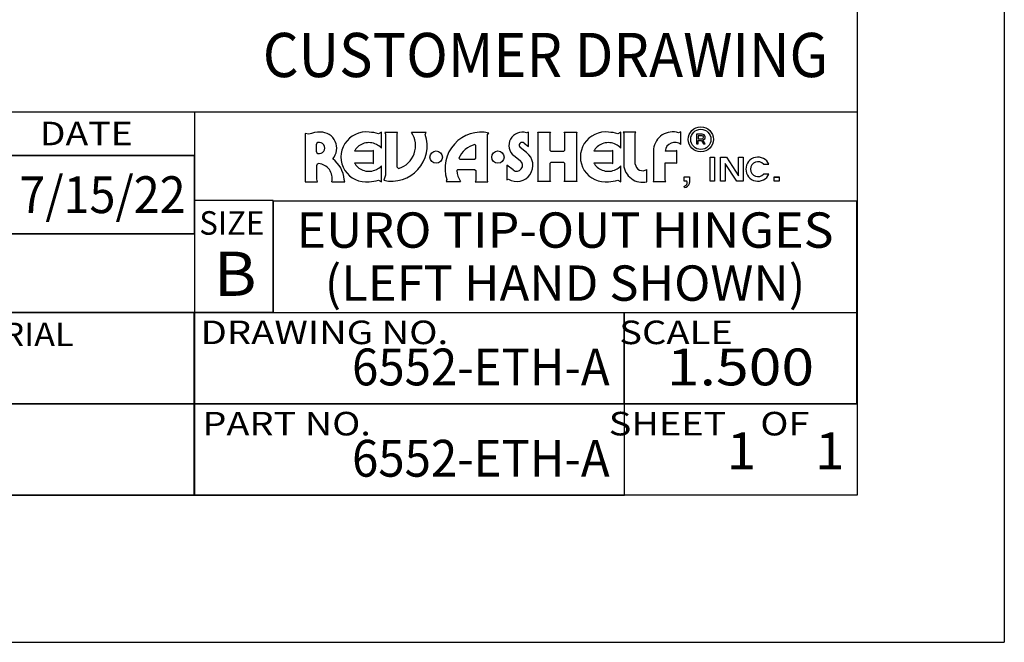
# Model space of a CAD drawing. Units: inches. Extents: x 0 to 17, y 0 to 11.
# Drawn here: x 13.7 to 17, y 0 to 2.1 of the extents above; entities that cross this region are included whole.
import ezdxf
from ezdxf.enums import TextEntityAlignment as Align

# ---------------------------------------------------------------- set-up
doc = ezdxf.new("R2010")
doc.units = ezdxf.units.IN
doc.header["$LTSCALE"] = 0.935
doc.header["$MEASUREMENT"] = 0
doc.layers.get('0').update_dxf_attribs({"linetype": 'CONTINUOUS'})
doc.styles.get("Standard").update_dxf_attribs({"font": 'bluprnt.ttf'})
doc.styles.add('TEXTSTYLE_10', font='bluprnt.ttf')
doc.styles.add('TEXTSTYLE_2', font='cgomg.ttf')
doc.styles.add('TEXTSTYLE_3', font='cgomg.ttf')
doc.styles.add('TEXTSTYLE_4', font='cgomg.ttf')
doc.styles.add('TEXTSTYLE_5', font='cgomg.ttf')
doc.styles.add('TEXTSTYLE_7', font='cgomg.ttf')
doc.styles.add('TEXTSTYLE_9', font='bluprnt.ttf')

msp = doc.modelspace()

# ---------------------------------------------------------------- linework, layer by layer
at = {"color": 7, "linetype": 'Continuous'}
for p, q in [((17, 11), (17, 0)), ((16.5, 10.5), (16.5, 0.5)), ((16.5, 1.8), (11.5762, 1.8)), ((14.25, 1.8), (14.25, 0.5)), ((14.6382, 1.7252), (14.6254, 1.7278)), ((14.6254, 1.7278), (14.6254, 1.5641)), ((14.8849, 1.7325), (14.875, 1.7272)), ((14.8849, 1.6782), (14.8849, 1.7325)), ((14.9394, 1.7316), (14.8967, 1.7316)), ((14.8967, 1.7316), (14.8983, 1.726)), ((14.8983, 1.726), (14.8983, 1.5862)), ((14.9378, 1.726), (14.9394, 1.7316)), ((14.9378, 1.6134), (14.9378, 1.726)), ((15.0367, 1.7316), (14.9869, 1.7316)), ((15.0338, 1.7247), (15.0367, 1.7316)), ((15.2446, 1.7256), (15.2499, 1.7294)), ((15.2446, 1.5689), (15.2446, 1.7256)), ((15.3848, 1.7325), (15.3779, 1.73)), ((15.3848, 1.6832), (15.3848, 1.7325)), ((15.4157, 1.7325), (15.4584, 1.7325)), ((15.4174, 1.7279), (15.4157, 1.7325)), ((15.4174, 1.5692), (15.4174, 1.7279)), ((15.4584, 1.7325), (15.4567, 1.7279)), ((15.4567, 1.7279), (15.4567, 1.671)), ((15.5057, 1.7325), (15.5484, 1.7325)), ((15.5074, 1.7279), (15.5057, 1.7325)), ((15.5074, 1.671), (15.5074, 1.7279)), ((15.5484, 1.7325), (15.5467, 1.7279)), ((15.5467, 1.7279), (15.5467, 1.5692)), ((15.6979, 1.7325), (15.688, 1.7272)), ((15.6979, 1.6782), (15.6979, 1.7325)), ((15.7486, 1.732), (15.7058, 1.732)), ((15.7062, 1.732), (15.7075, 1.7285)), ((15.7075, 1.7285), (15.7075, 1.6218)), ((15.7469, 1.7274), (15.7486, 1.732)), ((15.7469, 1.6241), (15.7469, 1.7274)), ((15.902, 1.7331), (15.8938, 1.73)), ((15.902, 1.6903), (15.902, 1.7331)), ((15.9738, 1.7253), (15.9549, 1.7253)), ((15.9549, 1.7253), (15.9549, 1.6931)), ((15.9738, 1.72), (15.9602, 1.72)), ((15.9602, 1.72), (15.9602, 1.7095)), ((15.9602, 1.7095), (15.9738, 1.7095)), ((15.9842, 1.6931), (15.9768, 1.7055)), ((14.6645, 1.6656), (14.6645, 1.6914)), ((15.2052, 1.6872), (15.2017, 1.6901)), ((15.2052, 1.6438), (15.2052, 1.6872)), ((15.3779, 1.6633), (15.3559, 1.6803)), ((15.3691, 1.6954), (15.3848, 1.6832)), ((15.8091, 1.6753), (15.8091, 1.5696)), ((15.9549, 1.6931), (15.9602, 1.6931)), ((15.9602, 1.7043), (15.9714, 1.7043)), ((15.9602, 1.6931), (15.9602, 1.7043)), ((15.9714, 1.7043), (15.978, 1.6931)), ((15.978, 1.6931), (15.9842, 1.6931)), ((14.25, 1.653), (12.718, 1.653)), ((13.6054, 1.653), (14.2504, 1.653)), ((14.2504, 1.387), (14.2504, 1.653)), ((14.8521, 1.6675), (14.7934, 1.6675)), ((14.8575, 1.6701), (14.8521, 1.6675)), ((14.8575, 1.626), (14.8575, 1.6701)), ((15.1475, 1.6438), (15.1507, 1.6401)), ((15.1507, 1.6401), (15.2012, 1.6401)), ((15.2012, 1.6401), (15.2052, 1.6438)), ((15.3345, 1.6526), (15.3564, 1.6356)), ((15.4567, 1.671), (15.4596, 1.6682)), ((15.4596, 1.6682), (15.5046, 1.6682)), ((15.5046, 1.6682), (15.5074, 1.671)), ((15.6651, 1.6675), (15.6064, 1.6675)), ((15.6705, 1.6701), (15.6651, 1.6675)), ((15.6705, 1.626), (15.6705, 1.6701)), ((15.8836, 1.6679), (15.8481, 1.6679)), ((15.8882, 1.6696), (15.8836, 1.6679)), ((15.8882, 1.6268), (15.8882, 1.6696)), ((16.0008, 1.6475), (16.0163, 1.6475)), ((16.0008, 1.5658), (16.0008, 1.6475)), ((16.0163, 1.6475), (16.0163, 1.5658)), ((16.0363, 1.6475), (16.0562, 1.6475)), ((16.0363, 1.5658), (16.0363, 1.6475)), ((16.0562, 1.6475), (16.0972, 1.5843)), ((16.0972, 1.6475), (16.1127, 1.6475)), ((16.0972, 1.5843), (16.0972, 1.6475)), ((16.1127, 1.6475), (16.1127, 1.5658)), ((14.6654, 1.5731), (14.6654, 1.6198)), ((14.7934, 1.6286), (14.8521, 1.6286)), ((14.8521, 1.6286), (14.8575, 1.626)), ((14.8849, 1.5637), (14.8849, 1.6179)), ((14.9433, 1.6089), (14.9378, 1.6134)), ((15.1406, 1.6023), (15.1446, 1.6061)), ((15.1446, 1.6061), (15.2012, 1.6061)), ((15.2012, 1.6061), (15.2052, 1.6023)), ((15.3319, 1.604), (15.3112, 1.6201)), ((15.3112, 1.6201), (15.3112, 1.5707)), ((15.4596, 1.6288), (15.4567, 1.626)), ((15.4567, 1.626), (15.4567, 1.5692)), ((15.5046, 1.6288), (15.4596, 1.6288)), ((15.5074, 1.626), (15.5046, 1.6288)), ((15.5074, 1.5692), (15.5074, 1.626)), ((15.6064, 1.6286), (15.6651, 1.6286)), ((15.6651, 1.6286), (15.6705, 1.626)), ((15.6979, 1.5637), (15.6979, 1.6179)), ((15.7862, 1.5636), (15.7862, 1.6061)), ((15.8485, 1.6285), (15.8836, 1.6285)), ((15.8485, 1.5696), (15.8485, 1.6285)), ((15.8836, 1.6285), (15.8882, 1.6268)), ((16.0917, 1.5658), (16.0518, 1.6265)), ((16.0518, 1.6265), (16.0518, 1.5658)), ((16.1827, 1.6232), (16.2008, 1.6232)), ((14.6676, 1.5641), (14.6654, 1.5731)), ((14.7609, 1.5642), (14.7582, 1.5719)), ((14.8983, 1.5862), (14.8933, 1.569)), ((15.107, 1.5718), (15.1046, 1.5652)), ((15.2052, 1.6023), (15.2052, 1.5687)), ((15.3112, 1.5707), (15.3161, 1.5725)), ((15.9134, 1.5803), (15.931, 1.5803)), ((15.9134, 1.5656), (15.9134, 1.5803)), ((15.931, 1.5803), (15.931, 1.5613)), ((16.2008, 1.5902), (16.1827, 1.5902)), ((16.219, 1.5803), (16.2355, 1.5803)), ((16.219, 1.5658), (16.219, 1.5803)), ((16.219, 1.5792), (16.2355, 1.5792)), ((16.2355, 1.5803), (16.2355, 1.5658)), ((14.6254, 1.5641), (14.6676, 1.5641)), ((14.7163, 1.5642), (14.7609, 1.5642)), ((14.875, 1.5689), (14.8849, 1.5637)), ((15.1046, 1.5652), (15.1534, 1.5652)), ((15.2052, 1.5687), (15.2036, 1.5642)), ((15.2036, 1.5642), (15.2463, 1.5642)), ((15.2463, 1.5642), (15.2446, 1.5689)), ((15.4157, 1.5645), (15.4174, 1.5692)), ((15.4584, 1.5645), (15.4157, 1.5645)), ((15.4567, 1.5692), (15.4584, 1.5645)), ((15.5057, 1.5645), (15.5074, 1.5692)), ((15.5484, 1.5645), (15.5057, 1.5645)), ((15.5467, 1.5692), (15.5484, 1.5645)), ((15.688, 1.5689), (15.6979, 1.5637)), ((15.8091, 1.5696), (15.8074, 1.5649)), ((15.8074, 1.5649), (15.8501, 1.5649)), ((15.8501, 1.5649), (15.8485, 1.5696)), ((15.9137, 1.5448), (15.913, 1.5486)), ((15.9224, 1.5656), (15.9134, 1.5656)), ((16.0163, 1.5658), (16.0008, 1.5658)), ((16.0518, 1.5658), (16.0363, 1.5658)), ((16.1127, 1.5658), (16.0917, 1.5658)), ((16.219, 1.5672), (16.2355, 1.5672)), ((16.2355, 1.5658), (16.219, 1.5658)), ((14.5167, 1.5003), (14.25, 1.5003)), ((14.5167, 1.5003), (14.5167, 1.1203)), ((14.5167, 1.1203), (14.5167, 1.4993)), ((14.5167, 1.4993), (16.4997, 1.4993)), ((16.4997, 1.1203), (16.4997, 1.4993)), ((14.25, 1.387), (12.718, 1.387)), ((13.6054, 1.387), (14.2504, 1.387)), ((14.5167, 1.12), (11.5762, 1.12)), ((13.2365, 1.12), (14.2485, 1.12)), ((14.2485, 0.81), (14.2485, 1.12)), ((14.25, 0.81), (14.25, 1.12)), ((14.25, 1.12), (15.71, 1.12)), ((14.5167, 1.1203), (16.4997, 1.1203)), ((15.7092, 0.81), (15.7092, 1.12)), ((15.7092, 1.12), (16.4992, 1.12)), ((15.7092, 1.12), (15.7092, 0.5)), ((15.71, 0.81), (15.71, 1.12)), ((16.4992, 0.81), (16.4992, 1.12)), ((13.2365, 0.81), (14.2485, 0.81)), ((13.2365, 0.81), (14.2485, 0.81)), ((16.5, 0.81), (13.2365, 0.81)), ((14.2485, 0.5), (14.2485, 0.81)), ((14.25, 0.81), (15.71, 0.81)), ((14.25, 0.5), (14.25, 0.81)), ((14.25, 0.81), (15.71, 0.81)), ((15.7092, 0.81), (16.4992, 0.81)), ((15.71, 0.5), (15.71, 0.81)), ((16.5, 0.5), (0.5, 0.5)), ((13.2365, 0.5), (14.2485, 0.5)), ((14.25, 0.5), (15.71, 0.5)), ((0, 0), (17, 0))]:
    msp.add_line(p, q, dxfattribs=at)
for centre, radius in [((15.9695, 1.7079), 0.0425), ((15.9695, 1.7079), 0.0343), ((15.0707, 1.6477), 0.021), ((15.2805, 1.6477), 0.021)]:
    msp.add_circle(centre, radius, dxfattribs=at)
for centre, radius, start, end in [((14.678, 1.6218), 0.1108, 90.3537, 111.063), ((14.6783, 1.6777), 0.0549, 318.6627, 91.012), ((14.8324, 1.6481), 0.0849, 82.6613, 277.3387), ((14.8376, 1.5953), 0.1371, 74.1743, 87.6421), ((14.9194, 1.6865), 0.1206, 257.399, 18.4416), ((14.9194, 1.6865), 0.0812, 287.1002, 33.7707), ((15.2232, 1.61), 0.1223, 77.399, 198.2063), ((15.3629, 1.6874), 0.0451, 70.6643, 232.1869), ((15.6454, 1.6481), 0.0849, 82.6613, 277.3387), ((15.6506, 1.5953), 0.1371, 74.1743, 87.6421), ((15.8737, 1.6682), 0.065, 72.0183, 173.7052), ((15.9741, 1.7152), 0.0101, 285.2284, 92.0469), ((15.973, 1.7148), 0.00531, 278.6135, 81.3865), ((14.6701, 1.6914), 0.00562, 105.2783, 180), ((14.6736, 1.6785), 0.019, 254.7217, 105.2783), ((14.8376, 1.6461), 0.0492, 132.3219, 154.1631), ((14.8405, 1.643), 0.0534, 110.6662, 132.3219), ((14.8423, 1.6382), 0.0585, 69.3338, 110.6662), ((14.8441, 1.643), 0.0534, 47.6782, 69.3338), ((14.8393, 1.631), 0.0656, 45.9797, 51.6136), ((15.2232, 1.61), 0.0829, 105.05, 155.9096), ((15.3625, 1.6878), 0.01, 48.9432, 228.9432), ((15.6506, 1.6461), 0.0492, 132.3219, 154.1631), ((15.6535, 1.643), 0.0534, 110.6662, 132.3219), ((15.6553, 1.6382), 0.0585, 69.3338, 110.6662), ((15.6571, 1.643), 0.0534, 47.6782, 69.3338), ((15.6523, 1.631), 0.0656, 45.9797, 51.6136), ((15.8812, 1.6643), 0.0333, 51.2947, 173.7507), ((14.6701, 1.6656), 0.00562, 180, 254.7217), ((14.6622, 1.564), 0.0964, 4.711, 53.4504), ((15.3441, 1.6198), 0.055, 239.3617, 52.1869), ((16.1634, 1.6067), 0.0409, 23.7955, 336.2045), ((14.6711, 1.6198), 0.00562, 86.0615, 180), ((14.668, 1.5759), 0.0497, 346.2912, 86.0615), ((14.8376, 1.65), 0.0492, 205.8369, 227.6781), ((14.8405, 1.6531), 0.0534, 227.6781, 249.3338), ((14.8441, 1.6531), 0.0534, 290.6662, 312.3218), ((14.8393, 1.6651), 0.0656, 308.3864, 314.0203), ((15.3441, 1.6198), 0.02, 232.1869, 52.1869), ((15.6506, 1.65), 0.0492, 205.8369, 227.6781), ((15.6535, 1.6531), 0.0534, 227.6781, 249.3338), ((15.6571, 1.6531), 0.0534, 290.6662, 312.3218), ((15.6523, 1.6651), 0.0656, 308.3864, 314.0203), ((15.7717, 1.6263), 0.0643, 183.9941, 283.078), ((15.7717, 1.6263), 0.0249, 185.136, 305.7601), ((16.1634, 1.6067), 0.0254, 40.5742, 319.4258), ((14.8423, 1.658), 0.0585, 249.3338, 290.6662), ((15.2232, 1.61), 0.0829, 185.3512, 212.7214), ((15.6553, 1.658), 0.0585, 249.3338, 290.6662), ((14.8376, 1.7008), 0.1371, 272.3579, 285.8257), ((15.6506, 1.7008), 0.1371, 272.3579, 285.8257), ((15.9101, 1.5612), 0.013, 282.9939, 19.4194), ((15.913, 1.563), 0.0182, 272.1284, 345.6975), ((15.9198, 1.5613), 0.0112, 345.6975, 360)]:
    msp.add_arc(centre, radius, start, end, dxfattribs=at)

# ---------------------------------------------------------------- texts
at = {"color": 7, "linetype": 'Continuous', "oblique": 10}
msp.add_text('CUSTOMER DRAWING', height=0.15, dxfattribs=at).set_placement((14.482, 1.9194), (16.402, 1.9194), align=Align.FIT)
at = {"color": 7, "linetype": 'Continuous'}
for s, height, style, p, p2 in [('BY        DATE', 0.08, 'TEXTSTYLE_2', (13.3462, 1.6878), (14.0402, 1.6878)), ('7/15/22 ', 0.125, 'TEXTSTYLE_9', (13.6554, 1.4575), (14.2554, 1.4575)), ('SIZE', 0.08, 'TEXTSTYLE_3', (14.2663, 1.384), (14.4869, 1.384)), (' B', 0.15, 'TEXTSTYLE_3', (14.2663, 1.1765), (14.4608, 1.1765)), ('MATERIAL', 0.08, 'TEXTSTYLE_5', (13.2948, 1.0057), (13.8395, 1.0057)), (' DRAWING NO.                    SCALE', 0.08, 'TEXTSTYLE_4', (14.2418, 1.0125), (16.0781, 1.0125)), ('6552-ETH-A', 0.125, 'TEXTSTYLE_10', (14.785, 0.8725), (15.66, 0.8725)), (' PART NO.                            SHEET    OF', 0.08, 'TEXTSTYLE_7', (14.2481, 0.7025), (16.3381, 0.7025)), ('6552-ETH-A', 0.125, 'TEXTSTYLE_10', (14.785, 0.5625), (15.66, 0.5625))]:
    msp.add_text(s, height=height, dxfattribs=dict(at, style=style)).set_placement(p, p2, align=Align.FIT)
for s, height, p, p2 in [('EURO TIP-OUT HINGES', 0.12, (14.5962, 1.3398), (16.4202, 1.3398)), ('(LEFT HAND SHOWN)', 0.12, (14.6922, 1.1598), (16.3242, 1.1598)), ('1.500', 0.125, (15.8542, 0.8725), (16.3542, 0.8725)), ('1', 0.125, (16.0576, 0.5876), (16.1576, 0.5876)), ('1', 0.125, (16.3576, 0.5876), (16.4576, 0.5876))]:
    msp.add_text(s, height=height, dxfattribs=at).set_placement(p, p2, align=Align.FIT)

doc.saveas('drawing.dxf')
